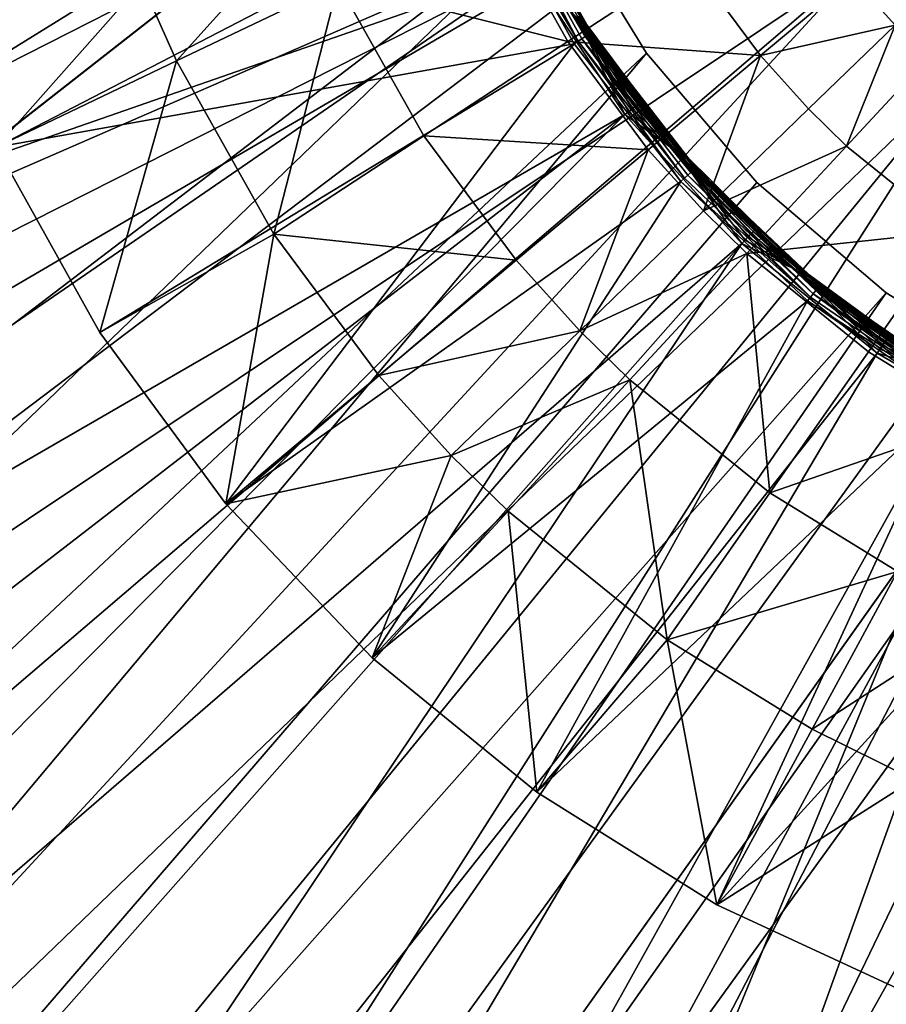
# Model space of a CAD drawing. Extents: x -125 to 125, y -125 to 125.
# Drawn here: x -64 to -63, y -87 to -86 of the extents above; entities that cross this region are included whole.
import ezdxf

# ---------------------------------------------------------------- set-up
doc = ezdxf.new("R2010")
doc.units = 0
doc.header["$MEASUREMENT"] = 0

msp = doc.modelspace()

# ---------------------------------------------------------------- linework, layer by layer
for points in [[(-8.707097, -11.090377, 4), (-70.09819, -86.452492, 4), (-71.72168, -85.110458, 4)], [(-8.707097, -11.090377, 5), (-71.72168, -85.110458, 5), (-70.09819, -86.452492, 5)], [(-8.707097, -11.090377, 4), (-68.4496, -87.76355, 4), (-70.09819, -86.452492, 4)], [(-8.707097, -11.090377, 5), (-70.09819, -86.452492, 5), (-68.4496, -87.76355, 5)], [(-8.707097, -11.090377, 4), (-66.776497, -89.043182, 4), (-68.4496, -87.76355, 4)], [(-8.707097, -11.090377, 5), (-68.4496, -87.76355, 5), (-66.776497, -89.043182, 5)], [(-8.104503, -11.538069, 4), (-66.776497, -89.043182, 4), (-8.707097, -11.090377, 4)], [(-8.104503, -11.538069, 5), (-8.707097, -11.090377, 5), (-66.776497, -89.043182, 5)], [(-8.104503, -11.538069, 4), (-65.079475, -90.290924, 4), (-66.776497, -89.043182, 4)], [(-8.104503, -11.538069, 5), (-66.776497, -89.043182, 5), (-65.079475, -90.290924, 5)], [(-8.104503, -11.538069, 4), (-63.359142, -91.506332, 4), (-65.079475, -90.290924, 4)], [(-8.104503, -11.538069, 5), (-65.079475, -90.290924, 5), (-63.359142, -91.506332, 5)], [(-8.104503, -11.538069, 4), (-61.616116, -92.688957, 4), (-63.359142, -91.506332, 4)], [(-8.104503, -11.538069, 5), (-63.359142, -91.506332, 5), (-61.616116, -92.688957, 5)], [(-84.220398, -63.143063, 1), (-88.388351, -88.388351, 1), (-63.143063, -84.220398, 1)], [(-63.143063, -84.220398), (-88.388351, -88.388351), (-84.220398, -63.143063)], [(-63.143063, -84.220398, 1), (-88.388351, -88.388351, 1), (-86.796623, -89.951912, 1)], [(-63.143063, -84.220398), (-86.796623, -89.951912), (-88.388351, -88.388351)], [(-63.143063, -84.220398, 1), (-86.796623, -89.951912, 1), (-63.239143, -84.452354, 1)], [(-63.143063, -84.220398), (-63.239143, -84.452354), (-86.796623, -89.951912)], [(-63.239143, -84.452354, 1), (-86.796623, -89.951912, 1), (-85.177246, -91.486816, 1)], [(-63.239143, -84.452354), (-85.177246, -91.486816), (-86.796623, -89.951912)], [(-63.239143, -84.452354, 1), (-85.177246, -91.486816, 1), (-63.297752, -84.696487, 1)], [(-63.239143, -84.452354), (-63.297752, -84.696487), (-85.177246, -91.486816)], [(-63.297752, -84.696487, 1), (-85.177246, -91.486816, 1), (-83.530724, -92.992569, 1)], [(-63.297752, -84.696487), (-83.530724, -92.992569), (-85.177246, -91.486816)], [(-63.297752, -84.696487, 1), (-83.530724, -92.992569, 1), (-63.317451, -84.946785, 1)], [(-63.297752, -84.696487), (-63.317451, -84.946785), (-83.530724, -92.992569)], [(-63.317451, -84.946785, 1), (-83.530724, -92.992569, 1), (-81.85759, -94.468697, 1)], [(-63.317451, -84.946785), (-81.85759, -94.468697), (-83.530724, -92.992569)], [(-63.317451, -84.946785, 1), (-81.85759, -94.468697, 1), (-63.297752, -85.197083, 1)], [(-63.317451, -84.946785), (-63.297752, -85.197083), (-81.85759, -94.468697)], [(-66.614204, -85.79689, 2.4), (-66.519913, -86.226341, 2.4), (-62.959927, -85.156197, 2.4)], [(-66.519913, -86.226341, 2.4), (-62.904686, -85.368774, 2.4), (-62.959927, -85.156197, 2.4)], [(-63.297752, -85.197083, 1), (-81.85759, -94.468697, 1), (-80.158379, -95.914726, 1)], [(-63.297752, -85.197083), (-80.158379, -95.914726), (-81.85759, -94.468697)], [(-63.297752, -85.197083, 1), (-80.158379, -95.914726, 1), (-63.239143, -85.441208, 1)], [(-63.297752, -85.197083), (-63.239143, -85.441208), (-80.158379, -95.914726)], [(-63.363617, -85.282249, 1), (-66.571808, -86.012657, 1), (-66.647018, -85.57946, 1)], [(-63.363617, -85.282249, 1), (-66.458611, -86.437515, 1), (-66.571808, -86.012657, 1)], [(-63.363617, -85.282249, 1), (-63.293118, -85.529602, 1), (-66.458611, -86.437515, 1)], [(-66.519913, -86.226341, 2.4), (-66.388031, -86.645775, 2.4), (-62.904686, -85.368774, 2.4)], [(-66.388031, -86.645775, 2.4), (-66.219597, -87.05191, 2.4), (-62.904686, -85.368774, 2.4)], [(-66.219597, -87.05191, 2.4), (-62.813374, -85.56852, 2.4), (-62.904686, -85.368774, 2.4)], [(-63.239143, -85.441208, 1), (-80.158379, -95.914726, 1), (-78.433624, -97.330193, 1)], [(-63.239143, -85.441208), (-78.433624, -97.330193), (-80.158379, -95.914726)], [(-63.239143, -85.441208, 1), (-78.433624, -97.330193, 1), (-63.143063, -85.673172, 1)], [(-63.239143, -85.441208), (-63.143063, -85.673172), (-78.433624, -97.330193)], [(-63.293118, -85.529602, 1), (-66.308311, -86.850708, 1), (-66.458611, -86.437515, 1)], [(-63.293118, -85.529602, 1), (-63.185684, -85.763298, 1), (-66.308311, -86.850708, 1)], [(-66.219597, -87.05191, 2.4), (-66.01593, -87.441574, 2.4), (-62.813374, -85.56852, 2.4)], [(-66.01593, -87.441574, 2.4), (-65.778618, -87.811714, 2.4), (-62.813374, -85.56852, 2.4)], [(-62.813374, -85.56852, 2.4), (-65.778618, -87.811714, 2.4), (-62.688759, -85.749382, 2.4)], [(-63.217148, -85.636215, 0.224147), (-63.218697, -85.636932, 0.218519), (-63.095753, -85.858009, 0.218519)], [(-63.217148, -85.636215, 0.224147), (-63.093849, -85.85675, 0.23), (-63.216621, -85.635979, 0.23)], [(-63.217148, -85.636215, 0.224147), (-63.095753, -85.858009, 0.218519), (-63.09433, -85.857063, 0.224147)], [(-63.217148, -85.636215, 0.224147), (-63.09433, -85.857063, 0.224147), (-63.093849, -85.85675, 0.23)], [(-63.216621, -85.635979, 0.23), (-63.093849, -85.85675, 0.23), (-63.110218, -85.83149, 0.97)], [(-64.090096, -85.734543, 0.2), (-63.972652, -86.025703, 0.2), (-63.243881, -85.648506, 0.2)], [(-63.972652, -86.025703, 0.2), (-63.118874, -85.873291, 0.2), (-63.243881, -85.648506, 0.2)], [(-63.237518, -85.645584, 0.200829), (-63.243881, -85.648506, 0.2), (-63.113029, -85.869431, 0.200829)], [(-63.113029, -85.869431, 0.200829), (-63.243881, -85.648506, 0.2), (-63.118874, -85.873291, 0.2)], [(-63.231506, -85.642822, 0.20327), (-63.237518, -85.645584, 0.200829), (-63.113029, -85.869431, 0.200829)], [(-63.226177, -85.640373, 0.207188), (-63.231506, -85.642822, 0.20327), (-63.102619, -85.862549, 0.207188)], [(-63.231506, -85.642822, 0.20327), (-63.107513, -85.865784, 0.20327), (-63.102619, -85.862549, 0.207188)], [(-63.231506, -85.642822, 0.20327), (-63.113029, -85.869431, 0.200829), (-63.107513, -85.865784, 0.20327)], [(-63.221828, -85.638367, 0.212366), (-63.226177, -85.640373, 0.207188), (-63.102619, -85.862549, 0.207188)], [(-63.218697, -85.636932, 0.218519), (-63.221828, -85.638367, 0.212366), (-63.095753, -85.858009, 0.218519)], [(-63.221828, -85.638367, 0.212366), (-63.098629, -85.859909, 0.212366), (-63.095753, -85.858009, 0.218519)], [(-63.221828, -85.638367, 0.212366), (-63.102619, -85.862549, 0.207188), (-63.098629, -85.859909, 0.212366)], [(-63.143063, -85.673172, 1), (-78.433624, -97.330193, 1), (-76.683884, -98.714653, 1)], [(-63.143063, -85.673172), (-76.683884, -98.714653), (-78.433624, -97.330193)], [(-63.143063, -85.673172, 1), (-76.683884, -98.714653, 1), (-63.011879, -85.887238, 1)], [(-63.143063, -85.673172), (-63.011879, -85.887238), (-76.683884, -98.714653)], [(-63.467571, -85.784065, -1.219416), (-63.23811, -85.674286, -1.908736), (-63.127949, -85.869911, -1.908736)], [(-63.23811, -85.674286, -1.908736), (-62.946808, -85.751358, -2.610875), (-63.127949, -85.869911, -1.908736)], [(-63.011879, -85.887238, 1), (-63.011879, -85.887238), (-63.143063, -85.673172)], [(-63.011879, -85.887238, 1), (-63.143063, -85.673172), (-63.143063, -85.673172, 1)], [(-63.757515, -85.783241, -0.602747), (-63.512516, -85.682785, -1.219416), (-63.706436, -85.898338, -0.602747)], [(-63.706436, -85.898338, -0.602747), (-63.512516, -85.682785, -1.219416), (-63.467571, -85.784065, -1.219416)], [(-62.707096, -85.776222, -3.323753), (-62.600628, -85.686989, -4.045257), (-62.644547, -85.845596, -3.323753)], [(-63.757515, -85.783241, -0.602747), (-63.972652, -86.025703), (-64.090096, -85.734543)], [(-65.778618, -87.811714, 2.4), (-65.509521, -88.159431, 2.4), (-62.688759, -85.749382, 2.4)], [(-62.688759, -85.749382, 2.4), (-65.509521, -88.159431, 2.4), (-65.210754, -88.482002, 2.4)], [(-62.688759, -85.749382, 2.4), (-65.210754, -88.482002, 2.4), (-62.534634, -85.905853, 2.4)], [(-63.127949, -85.869911, -1.908736), (-62.946808, -85.751358, -2.610875), (-62.843494, -85.890541, -2.610875)], [(-62.946808, -85.751358, -2.610875), (-62.707096, -85.776222, -3.323753), (-62.843494, -85.890541, -2.610875)], [(-62.663628, -85.769157, 2.399312), (-62.688759, -85.749382, 2.4), (-62.534634, -85.905853, 2.4)], [(-63.185684, -85.763298, 1), (-66.122078, -87.249001, 1), (-66.308311, -86.850708, 1)], [(-63.185684, -85.763298, 1), (-65.901367, -87.629272, 1), (-66.122078, -87.249001, 1)], [(-63.185684, -85.763298, 1), (-63.043839, -85.977852, 1), (-65.901367, -87.629272, 1)], [(-63.115055, -85.834557, 0.987634), (-63.043839, -85.977852, 1), (-63.185684, -85.763298, 1)], [(-62.663628, -85.769157, 2.399312), (-62.534634, -85.905853, 2.4), (-62.659031, -85.76516, 2.397281)], [(-62.659031, -85.76516, 2.397281), (-62.534634, -85.905853, 2.4), (-62.654861, -85.761536, 2.394)], [(-62.843494, -85.890541, -2.610875), (-62.707096, -85.776222, -3.323753), (-62.644547, -85.845596, -3.323753)], [(-63.757515, -85.783241, -0.602747), (-63.706436, -85.898338, -0.602747), (-63.972652, -86.025703)], [(-63.706436, -85.898338, -0.602747), (-63.467571, -85.784065, -1.219416), (-63.562351, -86.154205, -0.602747)], [(-63.562351, -86.154205, -0.602747), (-63.467571, -85.784065, -1.219416), (-63.340786, -86.009201, -1.219416)], [(-63.467571, -85.784065, -1.219416), (-63.127949, -85.869911, -1.908736), (-63.340786, -86.009201, -1.219416)], [(-63.021954, -85.960838, 0.98148), (-63.115055, -85.834557, 0.987634), (-63.112148, -85.83271, 0.98148)], [(-63.038307, -85.973557, 0.999171), (-63.043839, -85.977852, 1), (-63.115055, -85.834557, 0.987634)], [(-63.033085, -85.96949, 0.99673), (-63.038307, -85.973557, 0.999171), (-63.115055, -85.834557, 0.987634)], [(-63.028454, -85.965897, 0.992812), (-63.033085, -85.96949, 0.99673), (-63.115055, -85.834557, 0.987634)], [(-63.024677, -85.962959, 0.987634), (-63.028454, -85.965897, 0.992812), (-63.115055, -85.834557, 0.987634)], [(-63.021954, -85.960838, 0.98148), (-63.024677, -85.962959, 0.987634), (-63.115055, -85.834557, 0.987634)], [(-63.021954, -85.960838, 0.98148), (-63.112148, -85.83271, 0.98148), (-63.110706, -85.831795, 0.975853)], [(-63.020607, -85.959793, 0.975853), (-63.110706, -85.831795, 0.975853), (-63.110218, -85.83149, 0.97)], [(-63.020607, -85.959793, 0.975853), (-63.021954, -85.960838, 0.98148), (-63.110706, -85.831795, 0.975853)], [(-63.093849, -85.85675, 0.23), (-62.962807, -86.02919, 0.97), (-63.110218, -85.83149, 0.97)], [(-63.020607, -85.959793, 0.975853), (-63.110218, -85.83149, 0.97), (-62.962807, -86.02919, 0.97)], [(-62.843494, -85.890541, -2.610875), (-62.644547, -85.845596, -3.323753), (-62.772324, -85.969475, -2.610875)], [(-62.772324, -85.969475, -2.610875), (-62.644547, -85.845596, -3.323753), (-62.716328, -86.024231, -2.610875)], [(-62.716328, -86.024231, -2.610875), (-62.644547, -85.845596, -3.323753), (-62.595337, -85.893723, -3.323753)], [(-63.107513, -85.865784, 0.20327), (-63.113029, -85.869431, 0.200829), (-62.955833, -86.071648, 0.200829)], [(-63.102619, -85.862549, 0.207188), (-63.107513, -85.865784, 0.20327), (-62.946598, -86.063263, 0.207188)], [(-63.107513, -85.865784, 0.20327), (-62.950935, -86.0672, 0.20327), (-62.946598, -86.063263, 0.207188)], [(-63.107513, -85.865784, 0.20327), (-62.955833, -86.071648, 0.200829), (-62.950935, -86.0672, 0.20327)], [(-63.098629, -85.859909, 0.212366), (-63.102619, -85.862549, 0.207188), (-62.946598, -86.063263, 0.207188)], [(-63.095753, -85.858009, 0.218519), (-63.098629, -85.859909, 0.212366), (-62.940502, -86.057724, 0.218519)], [(-63.098629, -85.859909, 0.212366), (-62.946598, -86.063263, 0.207188), (-62.943054, -86.060043, 0.212366)], [(-63.098629, -85.859909, 0.212366), (-62.943054, -86.060043, 0.212366), (-62.940502, -86.057724, 0.218519)], [(-63.09433, -85.857063, 0.224147), (-63.095753, -85.858009, 0.218519), (-62.940502, -86.057724, 0.218519)], [(-63.09433, -85.857063, 0.224147), (-62.938812, -86.05619, 0.23), (-63.093849, -85.85675, 0.23)], [(-63.09433, -85.857063, 0.224147), (-62.940502, -86.057724, 0.218519), (-62.93924, -86.05658, 0.224147)], [(-63.09433, -85.857063, 0.224147), (-62.93924, -86.05658, 0.224147), (-62.938812, -86.05619, 0.23)], [(-63.093849, -85.85675, 0.23), (-62.938812, -86.05619, 0.23), (-62.962807, -86.02919, 0.97)], [(-63.972652, -86.025703, 0.2), (-63.819645, -86.299843, 0.2), (-63.118874, -85.873291, 0.2)], [(-63.819645, -86.299843, 0.2), (-63.633488, -86.55265, 0.2), (-63.118874, -85.873291, 0.2)], [(-63.118874, -85.873291, 0.2), (-63.633488, -86.55265, 0.2), (-62.961018, -86.076363, 0.2)], [(-63.340786, -86.009201, -1.219416), (-63.127949, -85.869911, -1.908736), (-63.009415, -86.029602, -1.908736)], [(-63.127949, -85.869911, -1.908736), (-62.843494, -85.890541, -2.610875), (-63.009415, -86.029602, -1.908736)], [(-63.113029, -85.869431, 0.200829), (-63.118874, -85.873291, 0.2), (-62.961018, -86.076363, 0.2)], [(-63.113029, -85.869431, 0.200829), (-62.961018, -86.076363, 0.2), (-62.955833, -86.071648, 0.200829)], [(-63.011879, -85.887238, 1), (-76.683884, -98.714653, 1), (-74.909706, -100.067657, 1)], [(-63.011879, -85.887238), (-74.909706, -100.067657), (-76.683884, -98.714653)], [(-63.011879, -85.887238, 1), (-74.909706, -100.067657, 1), (-62.848824, -86.078156, 1)], [(-63.011879, -85.887238), (-62.848824, -86.078156), (-74.909706, -100.067657)], [(-63.011879, -85.887238, 1), (-62.848824, -86.078156), (-63.011879, -85.887238)], [(-62.848824, -86.078156, 1), (-62.848824, -86.078156), (-63.011879, -85.887238, 1)], [(-63.009415, -86.029602, -1.908736), (-62.843494, -85.890541, -2.610875), (-62.927757, -86.120163, -1.908736)], [(-62.927757, -86.120163, -1.908736), (-62.843494, -85.890541, -2.610875), (-62.772324, -85.969475, -2.610875)], [(-62.716328, -86.024231, -2.610875), (-62.595337, -85.893723, -3.323753), (-62.559715, -86.150627, -2.610875)], [(-62.534634, -85.905853, 2.4), (-65.210754, -88.482002, 2.4), (-64.884636, -88.776909, 2.4)], [(-62.534634, -85.905853, 2.4), (-64.884636, -88.776909, 2.4), (-64.533737, -89.041832, 2.4)], [(-62.534634, -85.905853, 2.4), (-64.533737, -89.041832, 2.4), (-62.355679, -86.033188, 2.4)], [(-63.706436, -85.898338, -0.602747), (-63.819645, -86.299843), (-63.972652, -86.025703)], [(-63.706436, -85.898338, -0.602747), (-63.562351, -86.154205, -0.602747), (-63.819645, -86.299843)], [(-62.967129, -86.032944, 0.987634), (-63.038307, -85.973557, 0.999171), (-63.033085, -85.96949, 0.99673)], [(-62.967129, -86.032944, 0.987634), (-63.033085, -85.96949, 0.99673), (-63.028454, -85.965897, 0.992812)], [(-62.967129, -86.032944, 0.987634), (-63.028454, -85.965897, 0.992812), (-63.024677, -85.962959, 0.987634)], [(-62.964527, -86.030685, 0.98148), (-63.024677, -85.962959, 0.987634), (-63.021954, -85.960838, 0.98148)], [(-62.964527, -86.030685, 0.98148), (-62.967129, -86.032944, 0.987634), (-63.024677, -85.962959, 0.987634)], [(-62.963242, -86.029564, 0.975853), (-63.021954, -85.960838, 0.98148), (-63.020607, -85.959793, 0.975853)], [(-62.963242, -86.029564, 0.975853), (-62.964527, -86.030685, 0.98148), (-63.021954, -85.960838, 0.98148)], [(-62.963242, -86.029564, 0.975853), (-63.020607, -85.959793, 0.975853), (-62.962807, -86.02919, 0.97)], [(-62.927757, -86.120163, -1.908736), (-62.772324, -85.969475, -2.610875), (-62.716328, -86.024231, -2.610875)], [(-63.043839, -85.977852, 1), (-65.647919, -87.988548, 1), (-65.901367, -87.629272, 1)], [(-63.043839, -85.977852, 1), (-65.363708, -88.32402, 1), (-65.647919, -87.988548, 1)], [(-62.870903, -86.168243, 1), (-65.363708, -88.32402, 1), (-63.043839, -85.977852, 1)], [(-62.967129, -86.032944, 0.987634), (-63.043839, -85.977852, 1), (-63.038307, -85.973557, 0.999171)], [(-62.967129, -86.032944, 0.987634), (-62.870903, -86.168243, 1), (-63.043839, -85.977852, 1)], [(-63.562351, -86.154205, -0.602747), (-63.340786, -86.009201, -1.219416), (-63.204365, -86.192993, -1.219416)], [(-63.340786, -86.009201, -1.219416), (-63.009415, -86.029602, -1.908736), (-63.204365, -86.192993, -1.219416)], [(-63.972652, -86.025703), (-63.819645, -86.299843), (-63.819645, -86.299843, 0.2)], [(-63.972652, -86.025703), (-63.819645, -86.299843, 0.2), (-63.972652, -86.025703, 0.2)], [(-62.927757, -86.120163, -1.908736), (-62.716328, -86.024231, -2.610875), (-62.863514, -86.182991, -1.908736)], [(-62.863514, -86.182991, -1.908736), (-62.716328, -86.024231, -2.610875), (-62.559715, -86.150627, -2.610875)], [(-62.355679, -86.033188, 2.4), (-64.533737, -89.041832, 2.4), (-64.160797, -89.274712, 2.4)], [(-62.355679, -86.033188, 2.4), (-64.160797, -89.274712, 2.4), (-63.768734, -89.473717, 2.4)], [(-62.355679, -86.033188, 2.4), (-63.768734, -89.473717, 2.4), (-62.15733, -86.12751, 2.4)], [(-63.204365, -86.192993, -1.219416), (-63.009415, -86.029602, -1.908736), (-63.110386, -86.297226, -1.219416)], [(-63.110386, -86.297226, -1.219416), (-63.009415, -86.029602, -1.908736), (-62.927757, -86.120163, -1.908736)], [(-62.851871, -86.148087, 0.98148), (-62.967129, -86.032944, 0.987634), (-62.964527, -86.030685, 0.98148)], [(-62.866093, -86.163147, 0.999171), (-62.870903, -86.168243, 1), (-62.967129, -86.032944, 0.987634)], [(-62.861549, -86.15834, 0.99673), (-62.866093, -86.163147, 0.999171), (-62.967129, -86.032944, 0.987634)], [(-62.857525, -86.154076, 0.992812), (-62.861549, -86.15834, 0.99673), (-62.967129, -86.032944, 0.987634)], [(-62.854237, -86.150597, 0.987634), (-62.857525, -86.154076, 0.992812), (-62.967129, -86.032944, 0.987634)], [(-62.851871, -86.148087, 0.98148), (-62.854237, -86.150597, 0.987634), (-62.967129, -86.032944, 0.987634)], [(-62.8507, -86.146851, 0.975853), (-62.964527, -86.030685, 0.98148), (-62.963242, -86.029564, 0.975853)], [(-62.8507, -86.146851, 0.975853), (-62.851871, -86.148087, 0.98148), (-62.964527, -86.030685, 0.98148)], [(-62.8507, -86.146851, 0.975853), (-62.963242, -86.029564, 0.975853), (-62.962807, -86.02919, 0.97)], [(-62.938812, -86.05619, 0.23), (-62.787571, -86.202705, 0.97), (-62.962807, -86.02919, 0.97)], [(-62.8507, -86.146851, 0.975853), (-62.962807, -86.02919, 0.97), (-62.787571, -86.202705, 0.97)], [(-62.940502, -86.057724, 0.218519), (-62.943054, -86.060043, 0.212366), (-62.758751, -86.234085, 0.212366)], [(-62.93924, -86.05658, 0.224147), (-62.940502, -86.057724, 0.218519), (-62.756584, -86.2314, 0.218519)], [(-62.940502, -86.057724, 0.218519), (-62.758751, -86.234085, 0.212366), (-62.756584, -86.2314, 0.218519)], [(-62.93924, -86.05658, 0.224147), (-62.75515, -86.22963, 0.23), (-62.938812, -86.05619, 0.23)], [(-62.93924, -86.05658, 0.224147), (-62.755512, -86.230072, 0.224147), (-62.75515, -86.22963, 0.23)], [(-62.93924, -86.05658, 0.224147), (-62.756584, -86.2314, 0.218519), (-62.755512, -86.230072, 0.224147)], [(-62.938812, -86.05619, 0.23), (-62.75515, -86.22963, 0.23), (-62.787571, -86.202705, 0.97)], [(-62.955833, -86.071648, 0.200829), (-62.961018, -86.076363, 0.2), (-62.769611, -86.247505, 0.200829)], [(-62.950935, -86.0672, 0.20327), (-62.955833, -86.071648, 0.200829), (-62.769611, -86.247505, 0.200829)], [(-62.946598, -86.063263, 0.207188), (-62.950935, -86.0672, 0.20327), (-62.76545, -86.242363, 0.20327)], [(-62.950935, -86.0672, 0.20327), (-62.769611, -86.247505, 0.200829), (-62.76545, -86.242363, 0.20327)], [(-62.943054, -86.060043, 0.212366), (-62.946598, -86.063263, 0.207188), (-62.761761, -86.237801, 0.207188)], [(-62.946598, -86.063263, 0.207188), (-62.76545, -86.242363, 0.20327), (-62.761761, -86.237801, 0.207188)], [(-62.943054, -86.060043, 0.212366), (-62.761761, -86.237801, 0.207188), (-62.758751, -86.234085, 0.212366)], [(-62.657909, -86.241211, 1), (-62.848824, -86.078156, 1), (-74.909706, -100.067657, 1)], [(-62.657909, -86.241211), (-74.909706, -100.067657), (-62.848824, -86.078156)], [(-62.961018, -86.076363, 0.2), (-63.633488, -86.55265, 0.2), (-63.41711, -86.780128, 0.2)], [(-62.961018, -86.076363, 0.2), (-63.41711, -86.780128, 0.2), (-62.774014, -86.252953, 0.2)], [(-62.769611, -86.247505, 0.200829), (-62.961018, -86.076363, 0.2), (-62.774014, -86.252953, 0.2)], [(-62.657909, -86.241211, 1), (-62.657909, -86.241211), (-62.848824, -86.078156)], [(-62.657909, -86.241211, 1), (-62.848824, -86.078156), (-62.848824, -86.078156, 1)], [(-62.15733, -86.12751, 2.4), (-63.768734, -89.473717, 2.4), (-63.360615, -89.637299, 2.4)], [(-62.15733, -86.12751, 2.4), (-63.360615, -89.637299, 2.4), (-62.939636, -89.764168, 2.4)], [(-63.110386, -86.297226, -1.219416), (-62.927757, -86.120163, -1.908736), (-62.863514, -86.182991, -1.908736)], [(-62.15733, -86.12751, 2.4), (-62.939636, -89.764168, 2.4), (-61.945618, -86.185951, 2.4)], [(-63.562351, -86.154205, -0.602747), (-63.633488, -86.55265), (-63.819645, -86.299843)], [(-63.562351, -86.154205, -0.602747), (-63.407307, -86.363083, -0.602747), (-63.633488, -86.55265)], [(-63.562351, -86.154205, -0.602747), (-63.204365, -86.192993, -1.219416), (-63.407307, -86.363083, -0.602747)], [(-62.791286, -86.207069, 0.987634), (-62.866093, -86.163147, 0.999171), (-62.861549, -86.15834, 0.99673)], [(-62.863514, -86.182991, -1.908736), (-62.559715, -86.150627, -2.610875), (-62.683823, -86.328011, -1.908736)], [(-62.791286, -86.207069, 0.987634), (-62.861549, -86.15834, 0.99673), (-62.857525, -86.154076, 0.992812)], [(-62.791286, -86.207069, 0.987634), (-62.857525, -86.154076, 0.992812), (-62.854237, -86.150597, 0.987634)], [(-62.789051, -86.204445, 0.98148), (-62.854237, -86.150597, 0.987634), (-62.851871, -86.148087, 0.98148)], [(-62.789051, -86.204445, 0.98148), (-62.791286, -86.207069, 0.987634), (-62.854237, -86.150597, 0.987634)], [(-62.787945, -86.203148, 0.975853), (-62.851871, -86.148087, 0.98148), (-62.8507, -86.146851, 0.975853)], [(-62.787945, -86.203148, 0.975853), (-62.789051, -86.204445, 0.98148), (-62.851871, -86.148087, 0.98148)], [(-62.787945, -86.203148, 0.975853), (-62.8507, -86.146851, 0.975853), (-62.787571, -86.202705, 0.97)], [(-62.683823, -86.328011, -1.908736), (-62.559715, -86.150627, -2.610875), (-62.520073, -86.429169, -1.908736)], [(-62.870903, -86.168243, 1), (-65.050957, -88.633064, 1), (-65.363708, -88.32402, 1)], [(-62.870903, -86.168243, 1), (-64.71212, -88.913254, 1), (-65.050957, -88.633064, 1)], [(-62.670929, -86.330002, 1), (-64.71212, -88.913254, 1), (-62.870903, -86.168243, 1)], [(-62.791286, -86.207069, 0.987634), (-62.870903, -86.168243, 1), (-62.866093, -86.163147, 0.999171)], [(-62.791286, -86.207069, 0.987634), (-62.670929, -86.330002, 1), (-62.870903, -86.168243, 1)], [(-63.110386, -86.297226, -1.219416), (-62.863514, -86.182991, -1.908736), (-63.036449, -86.36953, -1.219416)], [(-63.036449, -86.36953, -1.219416), (-62.863514, -86.182991, -1.908736), (-62.829643, -86.53643, -1.219416)], [(-61.945618, -86.185951, 2.4), (-62.939636, -89.764168, 2.4), (-62.509094, -89.853333, 2.4)], [(-62.829643, -86.53643, -1.219416), (-62.863514, -86.182991, -1.908736), (-62.683823, -86.328011, -1.908736)], [(-63.407307, -86.363083, -0.602747), (-63.204365, -86.192993, -1.219416), (-63.110386, -86.297226, -1.219416)], [(-62.655197, -86.307175, 0.98148), (-62.789051, -86.204445, 0.98148), (-62.787945, -86.203148, 0.975853)], [(-62.654228, -86.305771, 0.975853), (-62.787945, -86.203148, 0.975853), (-62.787571, -86.202705, 0.97)], [(-62.654228, -86.305771, 0.975853), (-62.655197, -86.307175, 0.98148), (-62.787945, -86.203148, 0.975853)], [(-62.75515, -86.22963, 0.23), (-62.588432, -86.348175, 0.97), (-62.787571, -86.202705, 0.97)], [(-62.654228, -86.305771, 0.975853), (-62.787571, -86.202705, 0.97), (-62.588432, -86.348175, 0.97)], [(-62.655197, -86.307175, 0.98148), (-62.791286, -86.207069, 0.987634), (-62.789051, -86.204445, 0.98148)], [(-62.666954, -86.324234, 0.999171), (-62.670929, -86.330002, 1), (-62.791286, -86.207069, 0.987634)], [(-62.6632, -86.318787, 0.99673), (-62.666954, -86.324234, 0.999171), (-62.791286, -86.207069, 0.987634)], [(-62.65987, -86.313957, 0.992812), (-62.6632, -86.318787, 0.99673), (-62.791286, -86.207069, 0.987634)], [(-62.657154, -86.310013, 0.987634), (-62.65987, -86.313957, 0.992812), (-62.791286, -86.207069, 0.987634)], [(-62.655197, -86.307175, 0.98148), (-62.657154, -86.310013, 0.987634), (-62.791286, -86.207069, 0.987634)], [(-62.756584, -86.2314, 0.218519), (-62.758751, -86.234085, 0.212366), (-62.548309, -86.374969, 0.218519)], [(-62.755512, -86.230072, 0.224147), (-62.756584, -86.2314, 0.218519), (-62.548309, -86.374969, 0.218519)], [(-62.755512, -86.230072, 0.224147), (-62.547161, -86.372993, 0.23), (-62.75515, -86.22963, 0.23)], [(-62.755512, -86.230072, 0.224147), (-62.547451, -86.373497, 0.224147), (-62.547161, -86.372993, 0.23)], [(-62.755512, -86.230072, 0.224147), (-62.548309, -86.374969, 0.218519), (-62.547451, -86.373497, 0.224147)], [(-62.75515, -86.22963, 0.23), (-62.547161, -86.372993, 0.23), (-62.588432, -86.348175, 0.97)], [(-62.657909, -86.241211, 1), (-74.909706, -100.067657, 1), (-73.111664, -101.388779, 1)], [(-62.657909, -86.241211), (-73.111664, -101.388779), (-74.909706, -100.067657)], [(-62.443836, -86.372398, 1), (-62.657909, -86.241211, 1), (-73.111664, -101.388779, 1)], [(-62.443836, -86.372398), (-73.111664, -101.388779), (-62.657909, -86.241211)], [(-62.76545, -86.242363, 0.20327), (-62.769611, -86.247505, 0.200829), (-62.558727, -86.392876, 0.200829)], [(-62.761761, -86.237801, 0.207188), (-62.76545, -86.242363, 0.20327), (-62.552448, -86.382088, 0.207188)], [(-62.76545, -86.242363, 0.20327), (-62.555397, -86.387154, 0.20327), (-62.552448, -86.382088, 0.207188)], [(-62.76545, -86.242363, 0.20327), (-62.558727, -86.392876, 0.200829), (-62.555397, -86.387154, 0.20327)], [(-62.758751, -86.234085, 0.212366), (-62.761761, -86.237801, 0.207188), (-62.552448, -86.382088, 0.207188)], [(-62.758751, -86.234085, 0.212366), (-62.550041, -86.377953, 0.212366), (-62.548309, -86.374969, 0.218519)], [(-62.758751, -86.234085, 0.212366), (-62.552448, -86.382088, 0.207188), (-62.550041, -86.377953, 0.212366)], [(-62.443836, -86.372398, 1), (-62.657909, -86.241211), (-62.657909, -86.241211, 1)], [(-62.443836, -86.372398, 1), (-62.443836, -86.372398), (-62.657909, -86.241211)], [(-62.774014, -86.252953, 0.2), (-63.41711, -86.780128, 0.2), (-63.173927, -86.978699, 0.2)], [(-62.774014, -86.252953, 0.2), (-63.173927, -86.978699, 0.2), (-62.562248, -86.398926, 0.2)], [(-62.769611, -86.247505, 0.200829), (-62.774014, -86.252953, 0.2), (-62.558727, -86.392876, 0.200829)], [(-62.558727, -86.392876, 0.200829), (-62.774014, -86.252953, 0.2), (-62.562248, -86.398926, 0.2)], [(-63.633488, -86.55265), (-63.633488, -86.55265, 0.2), (-63.819645, -86.299843, 0.2)], [(-63.819645, -86.299843), (-63.633488, -86.55265), (-63.819645, -86.299843, 0.2)], [(-63.407307, -86.363083, -0.602747), (-63.110386, -86.297226, -1.219416), (-63.300503, -86.481537, -0.602747)], [(-63.300503, -86.481537, -0.602747), (-63.110386, -86.297226, -1.219416), (-63.036449, -86.36953, -1.219416)], [(-62.591457, -86.353043, 0.987634), (-62.666954, -86.324234, 0.999171), (-62.6632, -86.318787, 0.99673)], [(-62.591457, -86.353043, 0.987634), (-62.6632, -86.318787, 0.99673), (-62.65987, -86.313957, 0.992812)], [(-62.591457, -86.353043, 0.987634), (-62.65987, -86.313957, 0.992812), (-62.657154, -86.310013, 0.987634)], [(-62.670929, -86.330002, 1), (-64.349846, -89.162399, 1), (-64.71212, -88.913254, 1)], [(-62.448608, -86.459335, 1), (-64.349846, -89.162399, 1), (-62.670929, -86.330002, 1)], [(-62.829643, -86.53643, -1.219416), (-62.683823, -86.328011, -1.908736), (-62.520073, -86.429169, -1.908736)], [(-62.591457, -86.353043, 0.987634), (-62.670929, -86.330002, 1), (-62.666954, -86.324234, 0.999171)], [(-62.591457, -86.353043, 0.987634), (-62.448608, -86.459335, 1), (-62.670929, -86.330002, 1)], [(-63.407307, -86.363083, -0.602747), (-63.300503, -86.481537, -0.602747), (-63.633488, -86.55265)], [(-62.443836, -86.372398, 1), (-73.111664, -101.388779, 1), (-71.290329, -102.677597, 1)], [(-62.443836, -86.372398), (-71.290329, -102.677597), (-73.111664, -101.388779)], [(-62.21188, -86.468475, 1), (-62.443836, -86.372398, 1), (-71.290329, -102.677597, 1)], [(-62.21188, -86.468475), (-71.290329, -102.677597), (-62.443836, -86.372398)], [(-63.300503, -86.481537, -0.602747), (-63.036449, -86.36953, -1.219416), (-63.216473, -86.563713, -0.602747)], [(-63.216473, -86.563713, -0.602747), (-63.036449, -86.36953, -1.219416), (-62.981441, -86.753395, -0.602747)], [(-62.981441, -86.753395, -0.602747), (-63.036449, -86.36953, -1.219416), (-62.829643, -86.53643, -1.219416)], [(-62.562248, -86.398926, 0.2), (-63.173927, -86.978699, 0.2), (-62.907776, -87.145218, 0.2)], [(-62.562248, -86.398926, 0.2), (-62.907776, -87.145218, 0.2), (-62.330677, -86.510864, 0.2)], [(-62.829643, -86.53643, -1.219416), (-62.520073, -86.429169, -1.908736), (-62.641186, -86.652855, -1.219416)], [(-62.448608, -86.459335, 1), (-63.966969, -89.378555, 1), (-64.349846, -89.162399, 1)], [(-62.448608, -86.459335, 1), (-63.566483, -89.56002, 1), (-63.966969, -89.378555, 1)], [(-62.209148, -86.553223, 1), (-63.566483, -89.56002, 1), (-62.448608, -86.459335, 1)], [(-62.21188, -86.468475, 1), (-71.290329, -102.677597, 1), (-69.446281, -103.933701, 1)], [(-62.21188, -86.468475), (-69.446281, -103.933701), (-71.290329, -102.677597)], [(-61.967747, -86.527084, 1), (-62.21188, -86.468475, 1), (-69.446281, -103.933701, 1)], [(-61.967747, -86.527084), (-69.446281, -103.933701), (-62.21188, -86.468475)], [(-61.223022, -86.468475, 1), (-61.467155, -86.527084, 1), (-63.783752, -107.501778, 1)], [(-61.223022, -86.468475, 1), (-63.783752, -107.501778, 1), (-61.854794, -108.623131, 1)], [(-61.223022, -86.468475), (-63.783752, -107.501778), (-61.467155, -86.527084)], [(-61.223022, -86.468475), (-61.854794, -108.623131), (-63.783752, -107.501778)], [(-63.300503, -86.481537, -0.602747), (-63.41711, -86.780128), (-63.633488, -86.55265)], [(-63.300503, -86.481537, -0.602747), (-63.216473, -86.563713, -0.602747), (-63.41711, -86.780128)], [(-62.330677, -86.510864, 0.2), (-62.907776, -87.145218, 0.2), (-62.622852, -87.277077, 0.2)], [(-61.967747, -86.527084, 1), (-69.446281, -103.933701, 1), (-67.580101, -105.156693, 1)], [(-61.967747, -86.527084), (-67.580101, -105.156693), (-69.446281, -103.933701)], [(-61.717453, -86.546783, 1), (-61.967747, -86.527084, 1), (-67.580101, -105.156693, 1)], [(-61.717453, -86.546783), (-67.580101, -105.156693), (-61.967747, -86.527084)], [(-61.467155, -86.527084, 1), (-65.69239, -106.346176, 1), (-63.783752, -107.501778, 1)], [(-61.467155, -86.527084, 1), (-61.717453, -86.546783, 1), (-65.69239, -106.346176, 1)], [(-61.467155, -86.527084), (-63.783752, -107.501778), (-65.69239, -106.346176)], [(-61.467155, -86.527084), (-65.69239, -106.346176), (-61.717453, -86.546783)], [(-62.981441, -86.753395, -0.602747), (-62.829643, -86.53643, -1.219416), (-62.641186, -86.652855, -1.219416)], [(-61.717453, -86.546783, 1), (-67.580101, -105.156693, 1), (-65.69239, -106.346176, 1)], [(-61.717453, -86.546783), (-65.69239, -106.346176), (-67.580101, -105.156693)], [(-63.633488, -86.55265), (-63.41711, -86.780128), (-63.41711, -86.780128, 0.2)], [(-63.633488, -86.55265), (-63.41711, -86.780128, 0.2), (-63.633488, -86.55265, 0.2)], [(-62.209148, -86.553223, 1), (-63.151531, -89.705391, 1), (-63.566483, -89.56002, 1)], [(-63.216473, -86.563713, -0.602747), (-63.173927, -86.978699), (-63.41711, -86.780128)], [(-63.216473, -86.563713, -0.602747), (-62.981441, -86.753395, -0.602747), (-63.173927, -86.978699)], [(-62.209148, -86.553223, 1), (-62.725353, -89.813515, 1), (-63.151531, -89.705391, 1)], [(-61.958164, -86.609451, 1), (-62.725353, -89.813515, 1), (-62.209148, -86.553223, 1)], [(-61.958164, -86.609451, 1), (-62.291286, -89.883545, 1), (-62.725353, -89.813515, 1)], [(-62.981441, -86.753395, -0.602747), (-62.641186, -86.652855, -1.219416), (-62.767265, -86.885704, -0.602747)], [(-62.767265, -86.885704, -0.602747), (-62.641186, -86.652855, -1.219416), (-62.508701, -86.718193, -1.219416)], [(-62.767265, -86.885704, -0.602747), (-62.508701, -86.718193, -1.219416), (-62.616695, -86.959961, -0.602747)], [(-62.981441, -86.753395, -0.602747), (-62.907776, -87.145218), (-63.173927, -86.978699)], [(-62.981441, -86.753395, -0.602747), (-62.767265, -86.885704, -0.602747), (-62.907776, -87.145218)], [(-63.41711, -86.780128), (-63.173927, -86.978699), (-63.173927, -86.978699, 0.2)], [(-63.41711, -86.780128), (-63.173927, -86.978699, 0.2), (-63.41711, -86.780128, 0.2)], [(-62.767265, -86.885704, -0.602747), (-62.616695, -86.959961, -0.602747), (-62.907776, -87.145218)], [(-62.616695, -86.959961, -0.602747), (-62.622852, -87.277077), (-62.907776, -87.145218)], [(-63.173927, -86.978699), (-62.907776, -87.145218), (-62.907776, -87.145218, 0.2)], [(-63.173927, -86.978699), (-62.907776, -87.145218, 0.2), (-63.173927, -86.978699, 0.2)], [(-62.907776, -87.145218), (-62.622852, -87.277077), (-62.622852, -87.277077, 0.2)], [(-62.907776, -87.145218), (-62.622852, -87.277077, 0.2), (-62.907776, -87.145218, 0.2)]]:
    msp.add_3dface(points)

doc.saveas('drawing.dxf')
